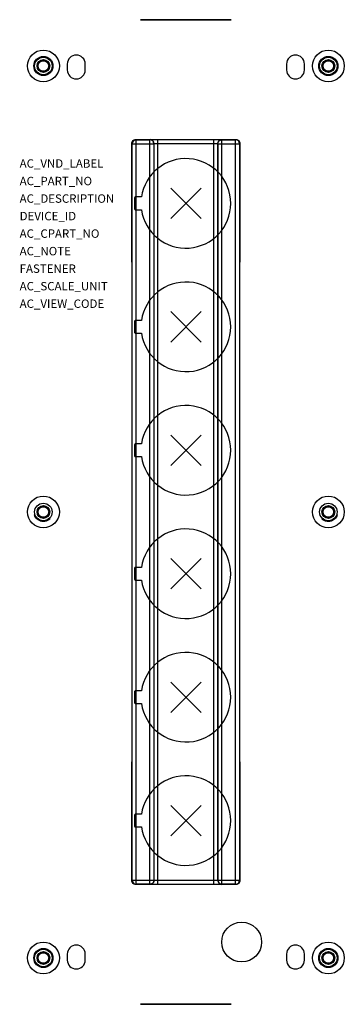
# Model space of a CAD drawing. Extents: x -0.12 to 1.49, y -4.64 to 0.23.
import ezdxf

# ---------------------------------------------------------------- set-up
doc = ezdxf.new("R2010")
doc.units = 0
doc.header["$LTSCALE"] = 1.21
doc.header["$MEASUREMENT"] = 0
doc.header["$PDMODE"] = 3
doc.header["$PDSIZE"] = 0.075
doc.layers.get('0').update_dxf_attribs({"linetype": 'CONTINUOUS'})
doc.layers.add('ATTRIBUTES', color=7, linetype='CONTINUOUS')
doc.layers.add('DIMS-MTG-HOLES', color=1, linetype='CONTINUOUS')
doc.styles.get("Standard").update_dxf_attribs({"font": 'txt', "width": 0.8})

msp = doc.modelspace()

# ---------------------------------------------------------------- linework, layer by layer
at = {"extrusion": (-1.22461e-16, -1, 2.22045e-16)}
for p, q in [((0.6307, 0.2289, 0.4568), (0.6328, 0.2289, 0.4621)), ((0.6307, 0.2289, 0.4516), (0.6307, 0.2289, 0.4568)), ((0.6328, 0.2289, 0.4464), (0.6307, 0.2289, 0.4516)), ((0.6379, 0.2289, 0.4757), (0.6328, 0.2289, 0.4757)), ((0.6328, 0.2289, 0.4621), (0.6359, 0.2289, 0.4652)), ((0.6328, 0.2289, 0.4757), (0.6338, 0.2289, 0.4788)), ((0.6359, 0.2289, 0.4422), (0.6328, 0.2289, 0.4464)), ((0.6338, 0.2289, 0.4788), (0.6369, 0.2289, 0.483)), ((0.6359, 0.2289, 0.4652), (0.641, 0.2289, 0.4684)), ((0.6369, 0.2289, 0.4589), (0.6359, 0.2289, 0.4558)), ((0.6359, 0.2289, 0.4558), (0.6359, 0.2289, 0.4527)), ((0.6359, 0.2289, 0.4527), (0.6369, 0.2289, 0.4495)), ((0.641, 0.2289, 0.439), (0.6359, 0.2289, 0.4422)), ((0.6369, 0.2289, 0.483), (0.642, 0.2289, 0.4862)), ((0.6389, 0.2289, 0.461), (0.6369, 0.2289, 0.4589)), ((0.6369, 0.2289, 0.4495), (0.6389, 0.2289, 0.4464)), ((0.64, 0.2289, 0.4788), (0.6379, 0.2289, 0.4757)), ((0.642, 0.2289, 0.4631), (0.6389, 0.2289, 0.461)), ((0.6389, 0.2289, 0.4464), (0.642, 0.2289, 0.4443)), ((0.643, 0.2289, 0.4809), (0.64, 0.2289, 0.4788)), ((0.6461, 0.2289, 0.438), (0.641, 0.2289, 0.439)), ((0.641, 0.2289, 0.4684), (0.6461, 0.2289, 0.4694)), ((0.642, 0.2289, 0.4862), (0.6471, 0.2289, 0.4872)), ((0.6451, 0.2289, 0.4642), (0.642, 0.2289, 0.4631)), ((0.642, 0.2289, 0.4443), (0.6451, 0.2289, 0.4432)), ((0.6461, 0.2289, 0.482), (0.643, 0.2289, 0.4809)), ((0.6451, 0.2289, 0.4432), (0.6523, 0.2289, 0.4432)), ((0.6523, 0.2289, 0.4642), (0.6451, 0.2289, 0.4642)), ((0.6512, 0.2289, 0.438), (0.6461, 0.2289, 0.438)), ((0.6461, 0.2289, 0.4694), (0.6512, 0.2289, 0.4694)), ((0.6523, 0.2289, 0.482), (0.6461, 0.2289, 0.482)), ((0.6471, 0.2289, 0.4872), (0.6512, 0.2289, 0.4872)), ((0.6512, 0.2289, 0.4694), (0.6564, 0.2289, 0.4684)), ((0.6512, 0.2289, 0.4872), (0.6564, 0.2289, 0.4862)), ((0.6564, 0.2289, 0.439), (0.6512, 0.2289, 0.438)), ((0.6523, 0.2289, 0.4432), (0.6553, 0.2289, 0.4443)), ((0.6553, 0.2289, 0.4809), (0.6523, 0.2289, 0.482)), ((0.6553, 0.2289, 0.4631), (0.6523, 0.2289, 0.4642)), ((0.6553, 0.2289, 0.4443), (0.6584, 0.2289, 0.4464)), ((0.6584, 0.2289, 0.4788), (0.6553, 0.2289, 0.4809)), ((0.6584, 0.2289, 0.461), (0.6553, 0.2289, 0.4631)), ((0.6615, 0.2289, 0.4422), (0.6564, 0.2289, 0.439)), ((0.6564, 0.2289, 0.4862), (0.6615, 0.2289, 0.483)), ((0.6564, 0.2289, 0.4684), (0.6625, 0.2289, 0.4642)), ((0.6584, 0.2289, 0.4464), (0.6605, 0.2289, 0.4495)), ((0.6605, 0.2289, 0.4757), (0.6584, 0.2289, 0.4788)), ((0.6605, 0.2289, 0.4589), (0.6584, 0.2289, 0.461)), ((0.6605, 0.2289, 0.4495), (0.6615, 0.2289, 0.4527)), ((0.6615, 0.2289, 0.4725), (0.6605, 0.2289, 0.4757)), ((0.6615, 0.2289, 0.4558), (0.6605, 0.2289, 0.4589)), ((0.6646, 0.2289, 0.4464), (0.6615, 0.2289, 0.4422)), ((0.6615, 0.2289, 0.4527), (0.6615, 0.2289, 0.4558)), ((0.6625, 0.2289, 0.4663), (0.6615, 0.2289, 0.4725)), ((0.6615, 0.2289, 0.483), (0.6646, 0.2289, 0.4788)), ((0.6625, 0.2289, 0.4642), (0.6625, 0.2289, 0.4663)), ((0.6666, 0.2289, 0.4516), (0.6646, 0.2289, 0.4464)), ((0.6646, 0.2289, 0.4788), (0.6666, 0.2289, 0.4736)), ((0.6677, 0.2289, 0.4589), (0.6666, 0.2289, 0.4516)), ((0.6666, 0.2289, 0.4736), (0.6677, 0.2289, 0.4663)), ((0.6677, 0.2289, 0.4663), (0.6677, 0.2289, 0.4589)), ((0.682, 0.2289, 0.438), (0.6759, 0.2289, 0.438)), ((0.6759, 0.2289, 0.4872), (0.682, 0.2289, 0.4872)), ((0.6759, 0.2289, 0.438), (0.6759, 0.2289, 0.4872)), ((0.682, 0.2289, 0.4788), (0.682, 0.2289, 0.438)), ((0.682, 0.2289, 0.4872), (0.6882, 0.2289, 0.4799)), ((0.6882, 0.2289, 0.4715), (0.682, 0.2289, 0.4788)), ((0.6882, 0.2289, 0.4799), (0.6882, 0.2289, 0.4715)), ((0.6964, 0.2289, 0.4652), (0.7117, 0.2289, 0.4652)), ((0.7025, 0.2289, 0.4746), (0.6964, 0.2289, 0.4746)), ((0.6964, 0.2289, 0.4495), (0.6964, 0.2289, 0.4652)), ((0.6964, 0.2289, 0.4746), (0.6974, 0.2289, 0.4799)), ((0.6974, 0.2289, 0.4453), (0.6964, 0.2289, 0.4495)), ((0.6974, 0.2289, 0.4799), (0.7015, 0.2289, 0.4841)), ((0.7015, 0.2289, 0.4411), (0.6974, 0.2289, 0.4453)), ((0.7015, 0.2289, 0.4841), (0.7056, 0.2289, 0.4862)), ((0.7056, 0.2289, 0.439), (0.7015, 0.2289, 0.4411)), ((0.7117, 0.2289, 0.4589), (0.7025, 0.2289, 0.4589)), ((0.7035, 0.2289, 0.4778), (0.7025, 0.2289, 0.4746)), ((0.7025, 0.2289, 0.4589), (0.7025, 0.2289, 0.4506)), ((0.7025, 0.2289, 0.4506), (0.7035, 0.2289, 0.4474)), ((0.7066, 0.2289, 0.4799), (0.7035, 0.2289, 0.4778)), ((0.7035, 0.2289, 0.4474), (0.7066, 0.2289, 0.4453)), ((0.7107, 0.2289, 0.438), (0.7056, 0.2289, 0.439)), ((0.7056, 0.2289, 0.4862), (0.7107, 0.2289, 0.4872)), ((0.7066, 0.2289, 0.4453), (0.7107, 0.2289, 0.4443)), ((0.7107, 0.2289, 0.4809), (0.7066, 0.2289, 0.4799)), ((0.7199, 0.2289, 0.438), (0.7107, 0.2289, 0.438)), ((0.7107, 0.2289, 0.4443), (0.7199, 0.2289, 0.4443)), ((0.7199, 0.2289, 0.4809), (0.7107, 0.2289, 0.4809)), ((0.7107, 0.2289, 0.4872), (0.7199, 0.2289, 0.4872)), ((0.7117, 0.2289, 0.4652), (0.7117, 0.2289, 0.4589)), ((0.724, 0.2289, 0.4799), (0.7199, 0.2289, 0.4809)), ((0.7199, 0.2289, 0.4872), (0.7251, 0.2289, 0.4862)), ((0.7251, 0.2289, 0.439), (0.7199, 0.2289, 0.438)), ((0.7199, 0.2289, 0.4443), (0.724, 0.2289, 0.4453)), ((0.724, 0.2289, 0.4453), (0.7271, 0.2289, 0.4474)), ((0.7271, 0.2289, 0.4778), (0.724, 0.2289, 0.4799)), ((0.7292, 0.2289, 0.4411), (0.7251, 0.2289, 0.439)), ((0.7251, 0.2289, 0.4862), (0.7292, 0.2289, 0.4841)), ((0.7271, 0.2289, 0.4474), (0.7292, 0.2289, 0.4506)), ((0.7292, 0.2289, 0.4746), (0.7271, 0.2289, 0.4778)), ((0.7333, 0.2289, 0.4453), (0.7292, 0.2289, 0.4411)), ((0.7292, 0.2289, 0.4506), (0.7302, 0.2289, 0.4547)), ((0.7302, 0.2289, 0.4705), (0.7292, 0.2289, 0.4746)), ((0.7292, 0.2289, 0.4841), (0.7333, 0.2289, 0.4799)), ((0.7302, 0.2289, 0.4547), (0.7302, 0.2289, 0.4705)), ((0.7353, 0.2289, 0.4495), (0.7333, 0.2289, 0.4453)), ((0.7333, 0.2289, 0.4799), (0.7353, 0.2289, 0.4757)), ((0.7363, 0.2289, 0.4547), (0.7353, 0.2289, 0.4495)), ((0.7353, 0.2289, 0.4757), (0.7363, 0.2289, 0.4705)), ((0.7363, 0.2289, 0.4705), (0.7363, 0.2289, 0.4547)), ((0.7445, 0.2289, 0.4757), (0.7456, 0.2289, 0.4788)), ((0.7445, 0.2289, 0.4715), (0.7445, 0.2289, 0.4757)), ((0.7456, 0.2289, 0.4684), (0.7445, 0.2289, 0.4715)), ((0.7456, 0.2289, 0.4788), (0.7486, 0.2289, 0.483)), ((0.7486, 0.2289, 0.4642), (0.7456, 0.2289, 0.4684)), ((0.7486, 0.2289, 0.483), (0.7527, 0.2289, 0.4862)), ((0.7527, 0.2289, 0.461), (0.7486, 0.2289, 0.4642)), ((0.7517, 0.2289, 0.4788), (0.7507, 0.2289, 0.4757)), ((0.7507, 0.2289, 0.4757), (0.7507, 0.2289, 0.4725)), ((0.7507, 0.2289, 0.4725), (0.7517, 0.2289, 0.4694)), ((0.7538, 0.2289, 0.4809), (0.7517, 0.2289, 0.4788)), ((0.7517, 0.2289, 0.4694), (0.7538, 0.2289, 0.4673)), ((0.7579, 0.2289, 0.46), (0.7527, 0.2289, 0.461)), ((0.7527, 0.2289, 0.4862), (0.7579, 0.2289, 0.4872)), ((0.7568, 0.2289, 0.482), (0.7538, 0.2289, 0.4809)), ((0.7538, 0.2289, 0.4673), (0.7568, 0.2289, 0.4663)), ((0.7568, 0.2289, 0.4663), (0.7763, 0.2289, 0.4663)), ((0.7763, 0.2289, 0.482), (0.7568, 0.2289, 0.482)), ((0.7763, 0.2289, 0.46), (0.7579, 0.2289, 0.46)), ((0.7579, 0.2289, 0.4872), (0.7825, 0.2289, 0.4872)), ((0.7825, 0.2289, 0.438), (0.7763, 0.2289, 0.438)), ((0.7763, 0.2289, 0.438), (0.7763, 0.2289, 0.46)), ((0.7763, 0.2289, 0.4663), (0.7763, 0.2289, 0.482)), ((0.7825, 0.2289, 0.4872), (0.7825, 0.2289, 0.438))]:
    msp.add_line(p, q, dxfattribs=at)
for p, q in [((0.1181, 0.0098), (0.1181, -0.0197)), ((0.2067, -0.0197), (0.2067, 0.0098)), ((1.2008, 0.0098), (1.2008, -0.0197)), ((1.2894, -0.0197), (1.2894, 0.0098)), ((0.4386, -0.3845), (0.4367, -0.3825)), ((0.4367, -0.9695), (0.4367, -0.3825)), ((0.4386, -0.3845), (0.5456, -0.3845)), ((0.4386, -4.025), (0.4386, -0.3845)), ((0.4563, -0.3628), (0.9511, -0.3628)), ((0.4583, -0.3648), (0.4563, -0.3628)), ((0.4583, -0.3648), (0.526, -0.3648)), ((0.4583, -4.0447), (0.4583, -0.3648)), ((0.526, -0.3648), (0.5266, -0.3641)), ((0.5335, -0.3663), (0.526, -0.3648)), ((0.526, -4.0447), (0.526, -0.3648)), ((0.5456, -0.3845), (0.5463, -0.3838)), ((0.5456, -0.3845), (0.5456, -4.025)), ((0.5463, -4.0257), (0.5463, -0.3838)), ((0.566, -0.3638), (0.8415, -0.3638)), ((0.566, -4.0457), (0.566, -0.3638)), ((0.566, -0.3834), (0.8415, -0.3834)), ((0.8415, -4.0457), (0.8415, -0.3638)), ((0.8611, -0.3838), (0.8618, -0.3845)), ((0.8611, -0.3838), (0.8611, -4.0257)), ((0.8618, -0.3845), (0.8633, -0.3769)), ((0.8618, -0.3845), (0.9689, -0.3845)), ((0.8618, -4.025), (0.8618, -0.3845)), ((0.8741, -0.3662), (0.8815, -0.3648)), ((0.8808, -0.3641), (0.8815, -0.3648)), ((0.8815, -0.3648), (0.9492, -0.3648)), ((0.8815, -4.0447), (0.8815, -0.3648)), ((0.9492, -0.3648), (0.9511, -0.3628)), ((0.9492, -4.0447), (0.9492, -0.3648)), ((0.9689, -0.3845), (0.9708, -0.3825)), ((0.9689, -0.3845), (0.9689, -4.025)), ((0.9708, -0.3825), (0.9708, -0.9695)), ((0.4498, -0.6516, 1.2539), (0.4498, -0.7067, 1.2539)), ((0.4845, -0.6476, 1.2539), (0.4537, -0.6476, 1.2539)), ((0.4537, -0.7106, 1.2539), (0.4845, -0.7106, 1.2539)), ((0.4498, -1.2618, 1.2539), (0.4498, -1.3169, 1.2539)), ((0.4845, -1.2579, 1.2539), (0.4537, -1.2579, 1.2539)), ((0.4537, -1.3209, 1.2539), (0.4845, -1.3209, 1.2539)), ((0.4498, -1.872, 1.2539), (0.4498, -1.9272, 1.2539)), ((0.4845, -1.8681, 1.2539), (0.4537, -1.8681, 1.2539)), ((0.4537, -1.9311, 1.2539), (0.4845, -1.9311, 1.2539)), ((0.4845, -2.4783, 1.2539), (0.4537, -2.4783, 1.2539)), ((0.4498, -2.4823, 1.2539), (0.4498, -2.5374, 1.2539)), ((0.4537, -2.5413, 1.2539), (0.4845, -2.5413, 1.2539)), ((0.4498, -3.0925, 1.2539), (0.4498, -3.1476, 1.2539)), ((0.4845, -3.0886, 1.2539), (0.4537, -3.0886, 1.2539)), ((0.4537, -3.1516, 1.2539), (0.4845, -3.1516, 1.2539)), ((0.4367, -4.0269), (0.4367, -3.44)), ((0.9708, -3.44), (0.9708, -4.0269)), ((0.4845, -3.6988, 1.2539), (0.4537, -3.6988, 1.2539)), ((0.4498, -3.7028, 1.2539), (0.4498, -3.7579, 1.2539)), ((0.4537, -3.7618, 1.2539), (0.4845, -3.7618, 1.2539)), ((0.4386, -4.025), (0.4367, -4.0269)), ((0.4386, -4.025), (0.5456, -4.025)), ((0.5456, -4.025), (0.5441, -4.0325)), ((0.5463, -4.0257), (0.5456, -4.025)), ((0.8415, -4.026), (0.566, -4.026)), ((0.8618, -4.025), (0.8611, -4.0257)), ((0.8618, -4.025), (0.9689, -4.025)), ((0.9689, -4.025), (0.9708, -4.0269)), ((0.4583, -4.0447), (0.4563, -4.0466)), ((0.9511, -4.0466), (0.4563, -4.0466)), ((0.526, -4.0447), (0.4583, -4.0447)), ((0.5334, -4.0432), (0.526, -4.0447)), ((0.5266, -4.0453), (0.526, -4.0447)), ((0.8415, -4.0457), (0.566, -4.0457)), ((0.874, -4.0432), (0.8815, -4.0447)), ((0.8815, -4.0447), (0.8808, -4.0453)), ((0.9492, -4.0447), (0.8815, -4.0447)), ((0.9492, -4.0447), (0.9511, -4.0466)), ((0.1181, -4.3898), (0.1181, -4.4193)), ((0.2067, -4.4193), (0.2067, -4.3898)), ((1.2008, -4.3898), (1.2008, -4.4193)), ((1.2894, -4.4193), (1.2894, -4.3898))]:
    msp.add_line(p, q)
at = {"extrusion": (0, -1, 2.22045e-16)}
for p, q in [((0.625, -4.6383, 0.4872), (0.625, -4.6383, 0.438)), ((0.6496, -4.6383, 0.4872), (0.625, -4.6383, 0.4872)), ((0.625, -4.6383, 0.438), (0.6312, -4.6383, 0.438)), ((0.6312, -4.6383, 0.4663), (0.6312, -4.6383, 0.482)), ((0.6312, -4.6383, 0.438), (0.6312, -4.6383, 0.46)), ((0.6312, -4.6383, 0.482), (0.6506, -4.6383, 0.482)), ((0.6506, -4.6383, 0.4663), (0.6312, -4.6383, 0.4663)), ((0.6312, -4.6383, 0.46), (0.6496, -4.6383, 0.46)), ((0.6547, -4.6383, 0.4862), (0.6496, -4.6383, 0.4872)), ((0.6496, -4.6383, 0.46), (0.6547, -4.6383, 0.461)), ((0.6537, -4.6383, 0.4673), (0.6506, -4.6383, 0.4663)), ((0.6506, -4.6383, 0.482), (0.6537, -4.6383, 0.4809)), ((0.6558, -4.6383, 0.4694), (0.6537, -4.6383, 0.4673)), ((0.6537, -4.6383, 0.4809), (0.6558, -4.6383, 0.4788)), ((0.6547, -4.6383, 0.461), (0.6588, -4.6383, 0.4642)), ((0.6588, -4.6383, 0.483), (0.6547, -4.6383, 0.4862)), ((0.6568, -4.6383, 0.4725), (0.6558, -4.6383, 0.4694)), ((0.6558, -4.6383, 0.4788), (0.6568, -4.6383, 0.4757)), ((0.6568, -4.6383, 0.4757), (0.6568, -4.6383, 0.4725)), ((0.6588, -4.6383, 0.4642), (0.6619, -4.6383, 0.4684)), ((0.6619, -4.6383, 0.4788), (0.6588, -4.6383, 0.483)), ((0.6619, -4.6383, 0.4684), (0.6629, -4.6383, 0.4715)), ((0.6629, -4.6383, 0.4757), (0.6619, -4.6383, 0.4788)), ((0.6629, -4.6383, 0.4715), (0.6629, -4.6383, 0.4757)), ((0.6722, -4.6383, 0.4757), (0.6711, -4.6383, 0.4705)), ((0.6711, -4.6383, 0.4705), (0.6711, -4.6383, 0.4547)), ((0.6711, -4.6383, 0.4547), (0.6722, -4.6383, 0.4495)), ((0.6742, -4.6383, 0.4799), (0.6722, -4.6383, 0.4757)), ((0.6722, -4.6383, 0.4495), (0.6742, -4.6383, 0.4453)), ((0.6783, -4.6383, 0.4841), (0.6742, -4.6383, 0.4799)), ((0.6742, -4.6383, 0.4453), (0.6783, -4.6383, 0.4411)), ((0.6773, -4.6383, 0.4705), (0.6783, -4.6383, 0.4746)), ((0.6773, -4.6383, 0.4547), (0.6773, -4.6383, 0.4705)), ((0.6783, -4.6383, 0.4506), (0.6773, -4.6383, 0.4547)), ((0.6824, -4.6383, 0.4862), (0.6783, -4.6383, 0.4841)), ((0.6783, -4.6383, 0.4746), (0.6804, -4.6383, 0.4778)), ((0.6804, -4.6383, 0.4474), (0.6783, -4.6383, 0.4506)), ((0.6783, -4.6383, 0.4411), (0.6824, -4.6383, 0.439)), ((0.6804, -4.6383, 0.4778), (0.6834, -4.6383, 0.4799)), ((0.6834, -4.6383, 0.4453), (0.6804, -4.6383, 0.4474)), ((0.6824, -4.6383, 0.439), (0.6875, -4.6383, 0.438)), ((0.6875, -4.6383, 0.4872), (0.6824, -4.6383, 0.4862)), ((0.6875, -4.6383, 0.4443), (0.6834, -4.6383, 0.4453)), ((0.6834, -4.6383, 0.4799), (0.6875, -4.6383, 0.4809)), ((0.6968, -4.6383, 0.4872), (0.6875, -4.6383, 0.4872)), ((0.6875, -4.6383, 0.4809), (0.6968, -4.6383, 0.4809)), ((0.6968, -4.6383, 0.4443), (0.6875, -4.6383, 0.4443)), ((0.6875, -4.6383, 0.438), (0.6968, -4.6383, 0.438)), ((0.6957, -4.6383, 0.4652), (0.6957, -4.6383, 0.4589)), ((0.7111, -4.6383, 0.4652), (0.6957, -4.6383, 0.4652)), ((0.6957, -4.6383, 0.4589), (0.705, -4.6383, 0.4589)), ((0.6968, -4.6383, 0.4809), (0.7009, -4.6383, 0.4799)), ((0.7019, -4.6383, 0.4862), (0.6968, -4.6383, 0.4872)), ((0.6968, -4.6383, 0.438), (0.7019, -4.6383, 0.439)), ((0.7009, -4.6383, 0.4453), (0.6968, -4.6383, 0.4443)), ((0.7039, -4.6383, 0.4474), (0.7009, -4.6383, 0.4453)), ((0.7009, -4.6383, 0.4799), (0.7039, -4.6383, 0.4778)), ((0.7019, -4.6383, 0.439), (0.706, -4.6383, 0.4411)), ((0.706, -4.6383, 0.4841), (0.7019, -4.6383, 0.4862)), ((0.705, -4.6383, 0.4506), (0.7039, -4.6383, 0.4474)), ((0.7039, -4.6383, 0.4778), (0.705, -4.6383, 0.4746)), ((0.705, -4.6383, 0.4589), (0.705, -4.6383, 0.4506)), ((0.705, -4.6383, 0.4746), (0.7111, -4.6383, 0.4746)), ((0.706, -4.6383, 0.4411), (0.7101, -4.6383, 0.4453)), ((0.7101, -4.6383, 0.4799), (0.706, -4.6383, 0.4841)), ((0.7101, -4.6383, 0.4453), (0.7111, -4.6383, 0.4495)), ((0.7111, -4.6383, 0.4746), (0.7101, -4.6383, 0.4799)), ((0.7111, -4.6383, 0.4495), (0.7111, -4.6383, 0.4652)), ((0.7193, -4.6383, 0.4715), (0.7255, -4.6383, 0.4788)), ((0.7255, -4.6383, 0.4872), (0.7193, -4.6383, 0.4799)), ((0.7193, -4.6383, 0.4799), (0.7193, -4.6383, 0.4715)), ((0.7255, -4.6383, 0.4788), (0.7255, -4.6383, 0.438)), ((0.7316, -4.6383, 0.4872), (0.7255, -4.6383, 0.4872)), ((0.7255, -4.6383, 0.438), (0.7316, -4.6383, 0.438)), ((0.7316, -4.6383, 0.438), (0.7316, -4.6383, 0.4872)), ((0.7409, -4.6383, 0.4736), (0.7398, -4.6383, 0.4663)), ((0.7398, -4.6383, 0.4663), (0.7398, -4.6383, 0.4589)), ((0.7398, -4.6383, 0.4589), (0.7409, -4.6383, 0.4516)), ((0.7429, -4.6383, 0.4788), (0.7409, -4.6383, 0.4736)), ((0.7409, -4.6383, 0.4516), (0.7429, -4.6383, 0.4464)), ((0.746, -4.6383, 0.483), (0.7429, -4.6383, 0.4788)), ((0.7429, -4.6383, 0.4464), (0.746, -4.6383, 0.4422)), ((0.7511, -4.6383, 0.4684), (0.745, -4.6383, 0.4642)), ((0.745, -4.6383, 0.4663), (0.746, -4.6383, 0.4725)), ((0.745, -4.6383, 0.4642), (0.745, -4.6383, 0.4663)), ((0.7511, -4.6383, 0.4862), (0.746, -4.6383, 0.483)), ((0.746, -4.6383, 0.4558), (0.747, -4.6383, 0.4589)), ((0.746, -4.6383, 0.4725), (0.747, -4.6383, 0.4757)), ((0.746, -4.6383, 0.4527), (0.746, -4.6383, 0.4558)), ((0.747, -4.6383, 0.4495), (0.746, -4.6383, 0.4527)), ((0.746, -4.6383, 0.4422), (0.7511, -4.6383, 0.439)), ((0.747, -4.6383, 0.4589), (0.7491, -4.6383, 0.461)), ((0.747, -4.6383, 0.4757), (0.7491, -4.6383, 0.4788)), ((0.7491, -4.6383, 0.4464), (0.747, -4.6383, 0.4495)), ((0.7491, -4.6383, 0.461), (0.7521, -4.6383, 0.4631)), ((0.7491, -4.6383, 0.4788), (0.7521, -4.6383, 0.4809)), ((0.7521, -4.6383, 0.4443), (0.7491, -4.6383, 0.4464)), ((0.7511, -4.6383, 0.439), (0.7562, -4.6383, 0.438)), ((0.7562, -4.6383, 0.4872), (0.7511, -4.6383, 0.4862)), ((0.7562, -4.6383, 0.4694), (0.7511, -4.6383, 0.4684)), ((0.7521, -4.6383, 0.4631), (0.7552, -4.6383, 0.4642)), ((0.7521, -4.6383, 0.4809), (0.7552, -4.6383, 0.482)), ((0.7552, -4.6383, 0.4432), (0.7521, -4.6383, 0.4443)), ((0.7552, -4.6383, 0.482), (0.7614, -4.6383, 0.482)), ((0.7552, -4.6383, 0.4642), (0.7624, -4.6383, 0.4642)), ((0.7624, -4.6383, 0.4432), (0.7552, -4.6383, 0.4432)), ((0.7603, -4.6383, 0.4872), (0.7562, -4.6383, 0.4872)), ((0.7614, -4.6383, 0.4694), (0.7562, -4.6383, 0.4694)), ((0.7562, -4.6383, 0.438), (0.7614, -4.6383, 0.438)), ((0.7655, -4.6383, 0.4862), (0.7603, -4.6383, 0.4872)), ((0.7614, -4.6383, 0.482), (0.7644, -4.6383, 0.4809)), ((0.7665, -4.6383, 0.4684), (0.7614, -4.6383, 0.4694)), ((0.7614, -4.6383, 0.438), (0.7665, -4.6383, 0.439)), ((0.7655, -4.6383, 0.4443), (0.7624, -4.6383, 0.4432)), ((0.7624, -4.6383, 0.4642), (0.7655, -4.6383, 0.4631)), ((0.7644, -4.6383, 0.4809), (0.7675, -4.6383, 0.4788)), ((0.7685, -4.6383, 0.4464), (0.7655, -4.6383, 0.4443)), ((0.7655, -4.6383, 0.4631), (0.7685, -4.6383, 0.461)), ((0.7706, -4.6383, 0.483), (0.7655, -4.6383, 0.4862)), ((0.7665, -4.6383, 0.439), (0.7716, -4.6383, 0.4422)), ((0.7716, -4.6383, 0.4652), (0.7665, -4.6383, 0.4684)), ((0.7675, -4.6383, 0.4788), (0.7696, -4.6383, 0.4757)), ((0.7706, -4.6383, 0.4495), (0.7685, -4.6383, 0.4464)), ((0.7685, -4.6383, 0.461), (0.7706, -4.6383, 0.4589)), ((0.7696, -4.6383, 0.4757), (0.7747, -4.6383, 0.4757)), ((0.7716, -4.6383, 0.4527), (0.7706, -4.6383, 0.4495)), ((0.7706, -4.6383, 0.4589), (0.7716, -4.6383, 0.4558)), ((0.7737, -4.6383, 0.4788), (0.7706, -4.6383, 0.483)), ((0.7716, -4.6383, 0.4422), (0.7747, -4.6383, 0.4464)), ((0.7716, -4.6383, 0.4558), (0.7716, -4.6383, 0.4527)), ((0.7747, -4.6383, 0.4621), (0.7716, -4.6383, 0.4652)), ((0.7747, -4.6383, 0.4757), (0.7737, -4.6383, 0.4788)), ((0.7747, -4.6383, 0.4464), (0.7767, -4.6383, 0.4516)), ((0.7767, -4.6383, 0.4568), (0.7747, -4.6383, 0.4621)), ((0.7767, -4.6383, 0.4516), (0.7767, -4.6383, 0.4568))]:
    msp.add_line(p, q, dxfattribs=at)
for points in [[(0.4444, -0.3705), (0.4401, -0.3769), (0.4386, -0.3845)], [(0.4583, -0.3648), (0.4509, -0.3662), (0.4444, -0.3705)], [(0.5456, -0.3845), (0.5441, -0.3769), (0.5399, -0.3706), (0.5335, -0.3663)], [(0.8633, -0.3769), (0.8677, -0.3705), (0.8741, -0.3662)], [(0.9631, -0.3705), (0.9566, -0.3662), (0.9492, -0.3648)], [(0.9689, -0.3845), (0.9674, -0.3769), (0.9631, -0.3705)], [(0.4386, -4.025), (0.4401, -4.0324), (0.4443, -4.0388)], [(0.4443, -4.0388), (0.4507, -4.0431), (0.4583, -4.0447)], [(0.5441, -4.0325), (0.5398, -4.0389), (0.5334, -4.0432)], [(0.8618, -4.025), (0.8633, -4.0325), (0.8676, -4.0389), (0.874, -4.0432)], [(0.9492, -4.0447), (0.9567, -4.0432), (0.9631, -4.0389), (0.9674, -4.0325), (0.9689, -4.025)]]:
    msp.add_lwpolyline(points)
at = {"extrusion": (0, 1, 2.22045e-16)}
for radius in [0.2241, 0.2215]:
    msp.add_circle((-0.7037, 0.4626, 0.2289), radius, dxfattribs=at)
for centre, radius in [((0, 0, 1.2539), 0.0787), ((1.4075, 0, 1.2539), 0.0787), ((0, 0), 0.0473), ((0, 0), 0.0433), ((0, 0, 1.2539), 0.0315), ((0, 0), 0.0275), ((0, 0), 0.0261), ((0, 0, 1.2539), 0.0261), ((1.4075, 0), 0.0473), ((1.4075, 0), 0.0433), ((1.4075, 0, 1.2539), 0.0315), ((1.4075, 0), 0.0275), ((1.4075, 0, 1.2539), 0.0266), ((1.4075, 0), 0.0261), ((0, -2.2047, 1.2539), 0.0787), ((1.4075, -2.2047, 1.2539), 0.0787), ((0, -2.2047), 0.0433), ((0, -2.2047, 1.2539), 0.0315), ((0, -2.2047), 0.0275), ((0, -2.2047), 0.0261), ((0, -2.2047, 1.2539), 0.0261), ((1.4075, -2.2047), 0.0433), ((1.4075, -2.2047, 1.2539), 0.0315), ((1.4075, -2.2047), 0.0275), ((1.4075, -2.2047), 0.0261), ((1.4075, -2.2047, 1.2539), 0.0261), ((0.9793, -4.3307), 0.0984), ((0, -4.4094, 1.2539), 0.0787), ((1.4075, -4.4094, 1.2539), 0.0787), ((0, -4.4094), 0.0473), ((0, -4.4094), 0.0433), ((0, -4.4094, 1.2539), 0.0315), ((1.4075, -4.4094), 0.0473), ((1.4075, -4.4094), 0.0433), ((1.4075, -4.4094, 1.2539), 0.0315), ((0, -4.4094), 0.0275), ((0, -4.4094), 0.0261), ((0, -4.4094, 1.2539), 0.0261), ((1.4075, -4.4094), 0.0275), ((1.4075, -4.4094), 0.0266), ((1.4075, -4.4094, 1.2539), 0.0261)]:
    msp.add_circle(centre, radius)
at = {"extrusion": (0, -1, 2.22045e-16)}
for radius in [0.2241, 0.2215]:
    msp.add_circle((0.7037, 0.4626, 4.6383), radius, dxfattribs=at)
for centre, radius, start, end in [((0.1624, 0.0098), 0.0443, 0, 180), ((1.2451, 0.0098), 0.0443, 0, 180), ((0.1624, -0.0197), 0.0443, 180, 0), ((1.2451, -0.0197), 0.0443, 180, 0), ((0.7037, -0.6791, 1.2539), 0.2215, 188.1765, 171.8235), ((0.4537, -0.6516, 1.2539), 0.00394, 90, 180), ((0.4537, -0.7067, 1.2539), 0.00394, 180, 270), ((0.7037, -1.2894, 1.2539), 0.2215, 188.1765, 171.8235), ((0.4537, -1.2618, 1.2539), 0.00394, 90, 180), ((0.4537, -1.3169, 1.2539), 0.00394, 180, 270), ((0.7037, -1.8996, 1.2539), 0.2215, 188.1765, 171.8235), ((0.4537, -1.872, 1.2539), 0.00394, 90, 180), ((0.4537, -1.9272, 1.2539), 0.00394, 180, 270), ((0.7037, -2.5098, 1.2539), 0.2215, 188.1765, 171.8235), ((0.4537, -2.4823, 1.2539), 0.00394, 90, 180), ((0.4537, -2.5374, 1.2539), 0.00394, 180, 270), ((0.7037, -3.1201, 1.2539), 0.2215, 188.1765, 171.8235), ((0.4537, -3.0925, 1.2539), 0.00394, 90, 180), ((0.4537, -3.1476, 1.2539), 0.00394, 180, 270), ((0.7037, -3.7303, 1.2539), 0.2215, 188.1765, 171.8235), ((0.4537, -3.7028, 1.2539), 0.00394, 90, 180), ((0.4537, -3.7579, 1.2539), 0.00394, 180, 270), ((0.1624, -4.3898), 0.0443, 0, 180), ((1.2451, -4.3898), 0.0443, 0, 180), ((0.1624, -4.4193), 0.0443, 180, 0), ((1.2451, -4.4193), 0.0443, 180, 0)]:
    msp.add_arc(centre, radius, start, end)
for points in [[(0.4367, -0.3825), (0.4382, -0.375), (0.4424, -0.3686), (0.4488, -0.3643), (0.4563, -0.3628)], [(0.5266, -0.3641), (0.5287, -0.364), (0.5343, -0.3639), (0.5429, -0.3638), (0.5538, -0.3638), (0.566, -0.3638)], [(0.5463, -0.3838), (0.5448, -0.3763), (0.5406, -0.3699), (0.5342, -0.3656), (0.5266, -0.3641)], [(0.5463, -0.3838), (0.5474, -0.3837), (0.5502, -0.3836), (0.5545, -0.3835), (0.5599, -0.3835), (0.566, -0.3834)], [(0.8415, -0.3638), (0.8537, -0.3638), (0.8646, -0.3638), (0.8732, -0.3639), (0.8788, -0.364), (0.8808, -0.3641)], [(0.8415, -0.3834), (0.8476, -0.3835), (0.853, -0.3835), (0.8573, -0.3836), (0.8601, -0.3837), (0.8611, -0.3838)], [(0.8611, -0.3838), (0.8626, -0.3763), (0.8669, -0.3699), (0.8733, -0.3656), (0.8808, -0.3641)], [(0.9511, -0.3628), (0.9587, -0.3643), (0.9651, -0.3686), (0.9693, -0.375), (0.9708, -0.3825)], [(0.0328, -2.2385), (0.0203, -2.2471), (0.0066, -2.2511), (-0.0072, -2.2509), (-0.02, -2.2468), (-0.0309, -2.2395), (-0.0392, -2.2297), (-0.044, -2.2195)], [(1.4515, -2.2195), (1.4466, -2.2297), (1.4383, -2.2395), (1.4275, -2.2468), (1.4146, -2.2509), (1.4009, -2.2511), (1.3871, -2.2471), (1.3747, -2.2385)], [(0.4563, -4.0466), (0.4488, -4.0451), (0.4424, -4.0408), (0.4381, -4.0344), (0.4367, -4.0269)], [(0.5463, -4.0257), (0.5448, -4.0332), (0.5406, -4.0396), (0.5342, -4.0438), (0.5266, -4.0453)], [(0.566, -4.026), (0.5599, -4.026), (0.5545, -4.0259), (0.5502, -4.0259), (0.5474, -4.0258), (0.5463, -4.0257)], [(0.8611, -4.0257), (0.8601, -4.0258), (0.8573, -4.0259), (0.853, -4.0259), (0.8476, -4.026), (0.8415, -4.026)], [(0.8611, -4.0257), (0.8626, -4.0332), (0.8669, -4.0396), (0.8733, -4.0438), (0.8808, -4.0453)], [(0.9708, -4.0269), (0.9693, -4.0345), (0.965, -4.0409), (0.9586, -4.0451), (0.9511, -4.0466)], [(0.566, -4.0457), (0.5538, -4.0457), (0.5429, -4.0456), (0.5343, -4.0455), (0.5287, -4.0455), (0.5266, -4.0453)], [(0.8808, -4.0453), (0.8788, -4.0455), (0.8732, -4.0455), (0.8646, -4.0456), (0.8537, -4.0457), (0.8415, -4.0457)]]:
    msp.add_spline(points, degree=3)
at = {"layer": 'DIMS-MTG-HOLES'}
for p in [(0.7037, -0.6791, 1.2539), (0.7037, -1.2894, 1.2539), (0.7037, -1.8996, 1.2539), (0.7037, -2.5098, 1.2539), (0.7037, -3.1201, 1.2539), (0.7037, -3.7303, 1.2539)]:
    msp.add_point(p, dxfattribs=at)

# ---------------------------------------------------------------- texts
at = {"layer": 'ATTRIBUTES', "flags": 1}
for tag, p, s, height in [('AC_VND_LABEL', (-0.1173, -0.5028), 'SPRECHER+SCHUH', 0.04158), ('AC_PART_NO', (-0.1173, -0.5895), 'D7-6PP', 0.04158), ('AC_DESCRIPTION', (-0.1173, -0.6761), '6 HOLE PLASTIC ENCLOSURE WITH PG THREAD', 0.04158), ('DEVICE_ID', (-0.1173, -0.7627), '', 0.0416), ('AC_CPART_NO', (-0.1173, -0.8493), '', 0.0416), ('AC_NOTE', (-0.1173, -0.936), '', 0.0416), ('FASTENER', (-0.1173, -1.0226), '', 0.0416), ('AC_SCALE_UNIT', (-0.1173, -1.1092), 'INCH', 0.04158), ('AC_VIEW_CODE', (-0.1173, -1.1958), '0', 0.0416)]:
    msp.add_attdef(tag, p, s, height=height, dxfattribs=at)

doc.saveas('drawing.dxf')
